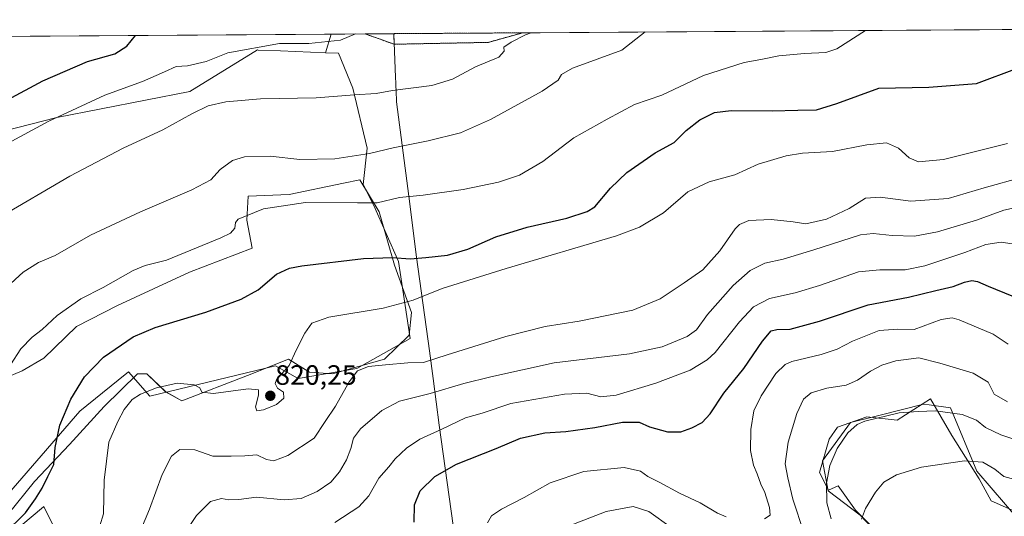
# Model space of a CAD drawing. Units: metres. Extents: x 546125 to 549558, y 4717020 to 4719356.
# Drawn here: x 548674 to 549027, y 4719179 to 4719356 of the extents above; entities that cross this region are included whole.
import ezdxf
from ezdxf.enums import TextEntityAlignment as Align

# ---------------------------------------------------------------- set-up
doc = ezdxf.new("R2010")
doc.units = ezdxf.units.M
doc.header["$MEASUREMENT"] = 0
doc.linetypes.add('TRAZOS', pattern=[0.75, 0.5, -0.25])
for name, color, linetype, lineweight in [('Arbolado forestal', 92, 'TRAZOS', 0), ('Arbolado forestal CxS', 92, 'Continuous', 0), ('Carátula', 7, 'Continuous', 5), ('Comarca CxS', 133, 'Continuous', 0), ('Comunidad Autónoma CxS', 142, 'Continuous', 0), ('Cultivos herbáceos CxS', 92, 'Continuous', 0), ('Curva de nivel maestra', 36, 'Continuous', 30), ('Curva de nivel normal', 36, 'Continuous', 0), ('Espacio natural protegido', 2, 'Continuous', 13), ('Espacio natural protegido CxS', 2, 'Continuous', 0), ('Matorral', 135, 'Continuous', 0), ('Matorral CxS', 135, 'Continuous', 0), ('Municipio', 9, 'Continuous', 13), ('Municipio CxS', 142, 'Continuous', 0), ('Provincia CxS', 1, 'Continuous', 0), ('Punto de cota en terreno', 7, 'Continuous', 0), ('Rótulo de punto de cota en terreno', 19, 'Continuous', 0)]:
    doc.layers.add(name, color=color, linetype=linetype, lineweight=lineweight)
doc.styles.add('Arial', font='txt', dxfattribs={"height": 0.2})

# ---------------------------------------------------------------- blocks, each defined once
blk = doc.blocks.new('*U150')
at = {"layer": 'Cultivos herbáceos CxS', "color": 92, "linetype": 'Continuous', "lineweight": 0}
for points in [[(548668.32, 4719316.42, 846.8), (548687.5, 4719321.39, 844.83), (548735.09, 4719330.62, 841.41), (548759.24, 4719345.53, 844.31), (548759.49, 4719345.52, 844.3), (548767.5, 4719345.19, 844.14), (548783.59, 4719344.53, 843.74), (548788.27, 4719344.34, 843.51), (548793.4, 4719331.88, 840.39), (548798.54, 4719310.39, 835.25), (548797.13, 4719297.31, 831.53), (548800.87, 4719289.83, 829.65), (548809.75, 4719269.74, 824.27), (548813.95, 4719242.18, 817.16), (548794.8, 4719231.43, 815.01), (548773.79, 4719227.86, 818.96), (548765.68, 4719232.44, 820.71), (548720.68, 4719221.52, 819.33), (548713.09, 4719230.27, 822.89), (548709.39, 4719227.27, 822.88), (548695.66, 4719216.12, 823.87), (548664.77, 4719180.58, 826.44)], [(548991.42, 4719161.58, 775.49), (548974.96, 4719178.9, 780.15), (548963.49, 4719187.62, 784.47), (548961.44, 4719198.4, 785.66), (548971.48, 4719212.12, 785.18), (548980.68, 4719214.42, 784.81), (548982.18, 4719214.79, 784.78), (548997.61, 4719218.65, 786.18), (548999.63, 4719218.38, 785.64), (549007.25, 4719217.36, 785.2), (549016.75, 4719194.65, 778.67), (549037.24, 4719170.82, 773.51)]]:
    blk.add_polyline3d(points, dxfattribs=at)
blk = doc.blocks.new('*U153')
at = {"layer": 'Arbolado forestal CxS', "color": 92, "linetype": 'Continuous', "lineweight": 0}
blk.add_polyline3d([(548808.07, 4719350.71, 843.66), (548808.19, 4719347.59, 842.98), (548797.77, 4719351.3, 844.52), (548808.24, 4719351.37, 843.84), (548808.07, 4719350.71, 843.66)], close=True, dxfattribs=at)
blk = doc.blocks.new('*U174')
at = {"layer": 'Curva de nivel normal', "color": 36, "linetype": 'Continuous', "lineweight": 0}
blk.add_polyline3d([(548715.98, 4719169.97, 815), (548720.6, 4719181.1, 815), (548725.16, 4719193.44, 815), (548728.51, 4719200.1, 815), (548731.41, 4719202.47, 815), (548736.81, 4719202.32, 815), (548743.29, 4719200.02, 815), (548749.83, 4719200.06, 815), (548754.74, 4719200.22, 815), (548759.05, 4719200.55, 815), (548762.48, 4719198.85, 815), (548765.07, 4719198.4, 815), (548770.18, 4719200.31, 815), (548779.55, 4719206.51, 815), (548783.43, 4719212.44, 815), (548787.2, 4719218.01, 815), (548792.1, 4719226.72, 815), (548795.11, 4719230.61, 815), (548799.04, 4719232.12, 815), (548805.1, 4719232.73, 815), (548813.13, 4719233.53, 815), (548818.7, 4719233.54, 815), (548827.13, 4719236.38, 815), (548848.18, 4719242.92, 815), (548862.24, 4719246.45, 815), (548874.37, 4719248.4, 815), (548893.56, 4719252.39, 815), (548903.38, 4719256.38, 815), (548911.95, 4719262.16, 815), (548918.71, 4719266.79, 815), (548924.73, 4719273.65, 815), (548930.29, 4719281.51, 815), (548931.79, 4719283.05, 815), (548935.13, 4719284.49, 815), (548943.09, 4719284.86, 815), (548950.93, 4719283.96, 815), (548955.58, 4719283.22, 815), (548962.87, 4719284.9, 815), (548971.02, 4719288.8, 815), (548976.84, 4719292.46, 815), (548982.16, 4719292.76, 815), (548993.11, 4719291.37, 815), (549006.42, 4719292.32, 815), (549019.41, 4719296.1, 815), (549033.07, 4719299.93, 815)], dxfattribs=at)
blk = doc.blocks.new('*U178')
at = {"layer": 'Curva de nivel normal', "color": 36, "linetype": 'Continuous', "lineweight": 0}
blk.add_polyline3d([(548898.03, 4719351.99, 835), (548889.72, 4719345.44, 835), (548871.97, 4719339.01, 835), (548868.13, 4719336.78, 835), (548866.93, 4719334.78, 835), (548861.14, 4719330.78, 835), (548842.72, 4719320.64, 835), (548831.89, 4719315.89, 835), (548820.35, 4719312.94, 835), (548807.85, 4719310.51, 835), (548799.35, 4719308.46, 835), (548786.93, 4719306.53, 835), (548774.37, 4719306.3, 835), (548763.83, 4719307.53, 835), (548754.57, 4719307.22, 835), (548750.26, 4719306, 835), (548745.89, 4719302.72, 835), (548742.59, 4719299.06, 835), (548735.76, 4719295.39, 835), (548717.41, 4719287.62, 835), (548699.51, 4719279.17, 835), (548686.83, 4719271.96, 835), (548680.85, 4719269.38, 835), (548675.41, 4719265.98, 835), (548665.07, 4719256.48, 835)], dxfattribs=at)
blk = doc.blocks.new('*U182')
at = {"layer": 'Curva de nivel normal', "color": 36, "linetype": 'Continuous', "lineweight": 0}
for points in [[(548872.41, 4719175.68, 790), (548884.07, 4719180.2, 790), (548893.74, 4719181.99, 790), (548899.32, 4719180.2, 790), (548907.37, 4719174.44, 790)], [(548954.78, 4719172.65, 790), (548950.85, 4719184.64, 790), (548949.07, 4719192.32, 790), (548948.12, 4719197.34, 790), (548949.21, 4719205.05, 790), (548952.3, 4719215.34, 790), (548954.64, 4719220.44, 790), (548957.39, 4719222.74, 790), (548963.07, 4719224.36, 790), (548969.9, 4719225.49, 790), (548974.04, 4719227.23, 790), (548978.64, 4719230.51, 790), (548982.76, 4719232.68, 790), (548987.74, 4719234.2, 790), (548995.91, 4719235.22, 790), (549003.53, 4719233.4, 790), (549015.37, 4719229.74, 790), (549020.75, 4719226.6, 790), (549022.98, 4719222.3, 790), (549027.7, 4719219.56, 790)]]:
    blk.add_polyline3d(points, dxfattribs=at)
blk = doc.blocks.new('*U188')
at = {"layer": 'Curva de nivel normal', "color": 36, "linetype": 'Continuous', "lineweight": 0}
blk.add_polyline3d([(548728.55, 4719165.58, 810), (548737.41, 4719178.79, 810), (548742.41, 4719183.76, 810), (548746.41, 4719184.93, 810), (548748.98, 4719184.43, 810), (548752.58, 4719184.53, 810), (548758.95, 4719185.32, 810), (548768.76, 4719184.4, 810), (548774.95, 4719184.85, 810), (548780.59, 4719187.43, 810), (548785.48, 4719190.78, 810), (548788.67, 4719194.41, 810), (548791.07, 4719198.68, 810), (548792.66, 4719202.77, 810), (548793.58, 4719206.44, 810), (548796.14, 4719209.88, 810), (548803.72, 4719216.38, 810), (548810.07, 4719219.72, 810), (548821.07, 4719222.48, 810), (548833.15, 4719226.08, 810), (548842.73, 4719228.42, 810), (548865.45, 4719233.5, 810), (548892.41, 4719236.75, 810), (548904.16, 4719239.24, 810), (548913.09, 4719242.9, 810), (548916.4, 4719245.31, 810), (548920.33, 4719250.79, 810), (548929.55, 4719261.19, 810), (548935.56, 4719266.56, 810), (548940.86, 4719269.17, 810), (548947.41, 4719270.6, 810), (548958.41, 4719273.97, 810), (548975.07, 4719279.31, 810), (548979.57, 4719279.75, 810), (548986.4, 4719279.09, 810), (548994.37, 4719278.88, 810), (549002.61, 4719280.39, 810), (549016.59, 4719284.56, 810), (549026.42, 4719288.11, 810), (549035.05, 4719290.04, 810)], dxfattribs=at)
blk = doc.blocks.new('*U190')
at = {"layer": 'Curva de nivel normal', "color": 36, "linetype": 'Continuous', "lineweight": 0}
blk.add_polyline3d([(548786.93, 4719176.24, 805), (548795.49, 4719181.95, 805), (548799.1, 4719185.88, 805), (548802.74, 4719192.15, 805), (548806.28, 4719196.21, 805), (548808.57, 4719199.11, 805), (548812.61, 4719202.94, 805), (548817.41, 4719206.13, 805), (548825.06, 4719209.57, 805), (548833.76, 4719213.79, 805), (548839.7, 4719215.45, 805), (548849.9, 4719218.9, 805), (548869.12, 4719222.3, 805), (548877.17, 4719222.6, 805), (548882.14, 4719221.31, 805), (548887.59, 4719221.9, 805), (548901.8, 4719226.16, 805), (548914.13, 4719230.9, 805), (548920.18, 4719234.52, 805), (548923.09, 4719237.22, 805), (548931.74, 4719248.12, 805), (548936.85, 4719253.56, 805), (548942.5, 4719256.57, 805), (548951.69, 4719258.61, 805), (548960.42, 4719261.22, 805), (548974.33, 4719266.07, 805), (548982.06, 4719266.78, 805), (548991.12, 4719266.8, 805), (548998.08, 4719268.26, 805), (549012.39, 4719273.05, 805), (549019.99, 4719275.9, 805), (549025.45, 4719276.69, 805), (549033.32, 4719275.5, 805)], dxfattribs=at)
blk = doc.blocks.new('*U195')
at = {"layer": 'Curva de nivel normal', "color": 36, "linetype": 'Continuous', "lineweight": 0}
for points in [[(548841.57, 4719176.17, 795), (548842.97, 4719178.72, 795), (548846.58, 4719181.11, 795), (548854.67, 4719185.19, 795), (548864.01, 4719190.5, 795), (548876.04, 4719194.57, 795), (548890.45, 4719196.04, 795), (548896.37, 4719194.71, 795), (548898.93, 4719192.71, 795), (548903.32, 4719190.67, 795), (548910.36, 4719186.81, 795), (548917.68, 4719183.39, 795), (548923.9, 4719179.63, 795), (548927, 4719178.32, 795)], [(548940.77, 4719177.62, 795), (548942.8, 4719178.95, 795), (548942.53, 4719181.7, 795), (548940.87, 4719187, 795), (548939.4, 4719189.96, 795), (548938.1, 4719193.73, 795), (548936.76, 4719196.86, 795), (548935.74, 4719202.04, 795), (548935.89, 4719209.58, 795), (548936.94, 4719216.24, 795), (548939.5, 4719221.65, 795), (548944.76, 4719229.63, 795), (548948.08, 4719232.92, 795), (548950.5, 4719233.98, 795), (548961.07, 4719236.46, 795), (548966.76, 4719238.41, 795), (548972.17, 4719241.29, 795), (548981.76, 4719245.01, 795), (548988.41, 4719245.5, 795), (548994.25, 4719245.42, 795), (549003.99, 4719248.94, 795), (549007.93, 4719249.58, 795), (549010.44, 4719248.82, 795), (549022.56, 4719243.74, 795), (549027.93, 4719240.12, 795)]]:
    blk.add_polyline3d(points, dxfattribs=at)
blk = doc.blocks.new('5PATER')
at = {"layer": 'Carátula', "linetype": 'Continuous', "lineweight": 5}
h = blk.add_hatch(color=250, dxfattribs=at)
edge = h.paths.add_edge_path()
edge.add_ellipse((0, 0.01), major_axis=(-1.33, -1.34), ratio=0.999422, start_angle=0, end_angle=360)

msp = doc.modelspace()

# ---------------------------------------------------------------- linework, layer by layer
at = {"layer": 'Arbolado forestal', "color": 92, "linetype": 'TRAZOS', "lineweight": 0}
for points in [[(548797.77, 4719351.3, 844.52), (548808.24, 4719351.38, 843.84)], [(548808.19, 4719347.59, 842.98), (548797.77, 4719351.3, 844.52)], [(548808.24, 4719351.38, 843.84), (548808.07, 4719350.71, 843.66), (548808.19, 4719347.59, 842.98)], [(548854.19, 4719351.69, 840.34), (548841.77, 4719348.26, 841.57), (548808.19, 4719347.59, 842.98)], [(548808.24, 4719351.38, 843.84), (548854.19, 4719351.69, 840.34)]]:
    msp.add_polyline3d(points, dxfattribs=at)
at = {"layer": 'Arbolado forestal CxS', "color": 92, "linetype": 'Continuous', "lineweight": 0}
msp.add_polyline3d([(548808.19, 4719347.59, 842.98), (548808.07, 4719350.71, 843.66), (548808.24, 4719351.37, 843.84), (548854.19, 4719351.69, 840.34), (548841.77, 4719348.26, 841.57), (548808.19, 4719347.59, 842.98)], close=True, dxfattribs=at)
at = {"layer": 'Comarca CxS', "color": 133, "linetype": 'Continuous', "lineweight": 0}
msp.add_polyline3d([(546124.97, 4719333.03, 653.35), (549541.88, 4719356.39, 788.64), (549541.88, 4719356.39, 788.64), (549558.41, 4717043.16, 875.38), (547813.08, 4717031.23, 931.25)], dxfattribs=at)
msp.add_polyline3d([(546124.97, 4719333.03, 653.35), (549541.88, 4719356.39, 788.64), (549541.88, 4719356.39, 788.64), (549558.41, 4717043.16, 875.38), (547813.08, 4717031.23, 931.25)], dxfattribs=at)
at = {"layer": 'Comunidad Autónoma CxS', "color": 142, "linetype": 'Continuous', "lineweight": 0}
msp.add_polyline3d([(546124.97, 4719333.03, 653.35), (549541.88, 4719356.39, 788.64), (549541.88, 4719356.39, 788.64), (549558.41, 4717043.16, 875.38), (547813.08, 4717031.23, 931.25)], dxfattribs=at)
msp.add_polyline3d([(546124.97, 4719333.03, 653.35), (549541.88, 4719356.39, 788.64), (549541.88, 4719356.39, 788.64), (549558.41, 4717043.16, 875.38), (547813.08, 4717031.23, 931.25)], dxfattribs=at)
at = {"layer": 'Cultivos herbáceos CxS', "color": 92, "linetype": 'Continuous', "lineweight": 0}
for points in [[(548783.59, 4719344.53, 843.74), (548788.27, 4719344.34, 843.51), (548793.4, 4719331.88, 840.39), (548798.54, 4719310.39, 835.25), (548797.13, 4719297.31, 831.53), (548800.87, 4719289.83, 829.65), (548809.75, 4719269.74, 824.27), (548813.95, 4719242.18, 817.16), (548794.8, 4719231.43, 815.01), (548773.79, 4719227.86, 818.96), (548765.68, 4719232.44, 820.71), (548720.68, 4719221.52, 819.33), (548713.09, 4719230.27, 822.89), (548709.39, 4719227.27, 822.88), (548695.66, 4719216.12, 823.87), (548664.77, 4719180.59, 826.44)], [(548668.32, 4719316.42, 846.8), (548687.5, 4719321.39, 844.83), (548735.09, 4719330.62, 841.41), (548759.24, 4719345.53, 844.31), (548759.49, 4719345.52, 844.3), (548767.5, 4719345.19, 844.14), (548783.59, 4719344.53, 843.74)], [(548991.41, 4719161.59, 775.49), (548974.96, 4719178.9, 780.15), (548963.49, 4719187.62, 784.47), (548961.44, 4719198.4, 785.66), (548971.48, 4719212.12, 785.18), (548980.68, 4719214.42, 784.81), (548982.18, 4719214.79, 784.78), (548997.61, 4719218.65, 786.18), (548999.63, 4719218.38, 785.64), (549007.25, 4719217.36, 785.2), (549016.75, 4719194.65, 778.67), (549037.24, 4719170.82, 773.51)]]:
    msp.add_polyline3d(points, dxfattribs=at)
at = {"layer": 'Curva de nivel maestra', "color": 36, "linetype": 'Continuous', "lineweight": 30}
for points in [[(548655.48, 4719320.03, 850), (548682.41, 4719334.51, 850), (548698.46, 4719341.39, 850), (548708.26, 4719344.19, 850), (548712.52, 4719346.94, 850), (548715.65, 4719350.74, 850)], [(548668.49, 4719172.1, 825), (548676.24, 4719179.77, 825), (548679.77, 4719184.73, 825), (548682.25, 4719188.61, 825), (548684.17, 4719192.73, 825), (548686.33, 4719197.1, 825), (548686.84, 4719203.1, 825), (548688.56, 4719211.1, 825), (548692.42, 4719220.44, 825), (548697.3, 4719228.5, 825), (548704.15, 4719235.55, 825), (548714.81, 4719242.74, 825), (548722.69, 4719246.14, 825), (548740.81, 4719251.65, 825), (548753.44, 4719256.3, 825), (548759.56, 4719259.66, 825), (548766.11, 4719265.2, 825), (548770.7, 4719267.4, 825), (548775.17, 4719268.23, 825), (548797.24, 4719270.8, 825), (548807.53, 4719271.23, 825), (548813.93, 4719270.71, 825), (548819.52, 4719271.22, 825), (548827.26, 4719272.04, 825), (548834.52, 4719274.23, 825), (548844.56, 4719278.55, 825), (548855.81, 4719282.06, 825), (548870.01, 4719285.24, 825), (548877.27, 4719287.7, 825), (548879.96, 4719289.4, 825), (548885.56, 4719296.08, 825), (548891.46, 4719301.61, 825), (548901.63, 4719308.66, 825), (548908.37, 4719312.42, 825), (548912.71, 4719316.65, 825), (548917.64, 4719320.57, 825), (548922.89, 4719323.14, 825), (548928.84, 4719323.88, 825), (548943.48, 4719323.76, 825), (548952.69, 4719324.02, 825), (548959.35, 4719324.06, 825), (548966.66, 4719326.42, 825), (548981.68, 4719331.81, 825), (548999.56, 4719332.27, 825), (549016.6, 4719333.55, 825), (549031.23, 4719339.08, 825)], [(548815.33, 4719176.43, 800), (548815.51, 4719182.6, 800), (548817.51, 4719187.63, 800), (548822.69, 4719192.72, 800), (548830.54, 4719197.23, 800), (548844.69, 4719202.78, 800), (548853.41, 4719206.53, 800), (548862.07, 4719208.36, 800), (548869.64, 4719208.94, 800), (548880.01, 4719210.36, 800), (548889.93, 4719212.27, 800), (548895.87, 4719212.23, 800), (548899.62, 4719210.58, 800), (548906.05, 4719208.79, 800), (548910.74, 4719208.76, 800), (548914.74, 4719210.19, 800), (548918.41, 4719212.12, 800), (548921.24, 4719215.23, 800), (548926.18, 4719222.66, 800), (548933.34, 4719231.44, 800), (548939.96, 4719241.18, 800), (548943.06, 4719244.88, 800), (548945.2, 4719245.46, 800), (548949.94, 4719245.56, 800), (548960.46, 4719248.37, 800), (548977.78, 4719254.26, 800), (548992.21, 4719257.01, 800), (549002.08, 4719259.33, 800), (549008.28, 4719260.79, 800), (549012.36, 4719262.38, 800), (549014.96, 4719262.99, 800), (549016.97, 4719262.66, 800), (549020.8, 4719260.88, 800), (549029.28, 4719257.49, 800)]]:
    msp.add_polyline3d(points, dxfattribs=at)
at = {"layer": 'Curva de nivel normal', "color": 36, "linetype": 'Continuous', "lineweight": 0}
for points in [[(548665.21, 4719309.7, 845), (548684.54, 4719320.02, 845), (548704.66, 4719329.38, 845), (548718.05, 4719334.24, 845), (548725.97, 4719337.67, 845), (548730.11, 4719339.67, 845), (548734.23, 4719339.83, 845), (548740.91, 4719341.46, 845), (548748.6, 4719344.47, 845), (548767.18, 4719347.86, 845), (548777.67, 4719347.91, 845), (548788.98, 4719349.02, 845), (548794.34, 4719351.28, 845)], [(548666.29, 4719285.33, 840), (548692.04, 4719300.35, 840), (548711.19, 4719310.33, 840), (548725.36, 4719316.88, 840), (548735.75, 4719322.68, 840), (548741.66, 4719325.48, 840), (548747.9, 4719326.94, 840), (548760.34, 4719328.04, 840), (548780.23, 4719328.44, 840), (548793.97, 4719329.49, 840), (548801.74, 4719329.97, 840), (548807.64, 4719330.97, 840), (548821.61, 4719332.76, 840), (548829.09, 4719335.13, 840), (548837.32, 4719339.55, 840), (548845.64, 4719343.01, 840), (548847.52, 4719345.15, 840), (548847.45, 4719346.56, 840), (548850.09, 4719348.28, 840), (548855.2, 4719350.98, 840), (548857.24, 4719351.71, 840)], [(548670.91, 4719232.77, 830), (548674.6, 4719238.5, 830), (548678.56, 4719242.68, 830), (548682.22, 4719245.4, 830), (548687.61, 4719250.45, 830), (548696.07, 4719256.4, 830), (548704.07, 4719260.46, 830), (548714.74, 4719266.52, 830), (548719.07, 4719268.34, 830), (548726.74, 4719270.31, 830), (548746.18, 4719278.26, 830), (548749.6, 4719279.95, 830), (548751.15, 4719281.74, 830), (548751.34, 4719283.71, 830), (548752.36, 4719284.9, 830), (548761.37, 4719288.64, 830), (548776.41, 4719290.96, 830), (548795.07, 4719290.84, 830), (548802.07, 4719290.75, 830), (548810.07, 4719292.74, 830), (548818.53, 4719293.56, 830), (548832.91, 4719295.59, 830), (548845.53, 4719298.18, 830), (548853.07, 4719300.72, 830), (548861.34, 4719305.54, 830), (548872.51, 4719314.07, 830), (548884.41, 4719320.78, 830), (548894.15, 4719325.99, 830), (548904, 4719329.33, 830), (548918.93, 4719336.41, 830), (548933.49, 4719341.11, 830), (548939.38, 4719342.16, 830), (548945.84, 4719343.4, 830), (548955.06, 4719344.25, 830), (548962.69, 4719344.69, 830), (548966.62, 4719345.97, 830), (548976.92, 4719352.53, 830)], [(548701.57, 4719170.77, 820), (548704.12, 4719179.44, 820), (548704.4, 4719191.44, 820), (548706.04, 4719205.1, 820), (548709.24, 4719212.44, 820), (548711.55, 4719216.77, 820), (548714.43, 4719220.32, 820), (548717.39, 4719222.26, 820), (548723.06, 4719224.52, 820), (548730.49, 4719226.16, 820), (548736.54, 4719225.57, 820), (548738.58, 4719224.56, 820), (548739.3, 4719222.96, 820), (548743.46, 4719222.51, 820), (548755.92, 4719224.14, 820), (548759.67, 4719223.83, 820), (548759.62, 4719221.95, 820), (548758.51, 4719217.66, 820), (548758.97, 4719216.27, 820), (548761.41, 4719216.66, 820), (548766.12, 4719218.51, 820), (548768.68, 4719220.79, 820), (548768.63, 4719222.94, 820), (548766.38, 4719224.41, 820), (548765.61, 4719226.07, 820), (548766.1, 4719227.33, 820), (548770.61, 4719232.58, 820), (548773.16, 4719238.02, 820), (548776.19, 4719244.13, 820), (548778.69, 4719247.71, 820), (548784.85, 4719249.78, 820), (548804.19, 4719253.11, 820), (548815.02, 4719255.91, 820), (548825.39, 4719260.08, 820), (548848.24, 4719267.31, 820), (548887.74, 4719279.02, 820), (548895.98, 4719282.11, 820), (548904.56, 4719287.2, 820), (548913.34, 4719294.71, 820), (548920.96, 4719298.27, 820), (548930.14, 4719300.83, 820), (548938.52, 4719304.61, 820), (548948.44, 4719307.64, 820), (548954.3, 4719308.54, 820), (548965.07, 4719309.12, 820), (548977.41, 4719311.56, 820), (548984.39, 4719312.31, 820), (548988.69, 4719310.37, 820), (548992.5, 4719306.93, 820), (548995.83, 4719305.48, 820), (549004.83, 4719306.32, 820), (549027.69, 4719312.04, 820)], [(548964.62, 4719177.58, 785), (548963.06, 4719183.3, 785), (548962.92, 4719190.41, 785), (548964.07, 4719196.76, 785), (548966.68, 4719202.77, 785), (548970.5, 4719208.43, 785), (548973.89, 4719211.36, 785), (548976.69, 4719212.63, 785), (548988.91, 4719215.52, 785), (548995.78, 4719216.04, 785), (549001.98, 4719216.34, 785), (549011.53, 4719214.96, 785), (549016.64, 4719212.93, 785), (549019.88, 4719210.31, 785), (549025.3, 4719207.66, 785), (549041.55, 4719202.23, 785)], [(548975.47, 4719177.44, 780), (548976.88, 4719181.36, 780), (548980.41, 4719187.14, 780), (548983.46, 4719190.72, 780), (548987.92, 4719193.42, 780), (548996.9, 4719196.06, 780), (549012.26, 4719198.39, 780), (549018.9, 4719197.86, 780), (549023.14, 4719195.4, 780), (549026.42, 4719192.78, 780), (549031.64, 4719191.34, 780)]]:
    msp.add_polyline3d(points, dxfattribs=at)
at = {"layer": 'Espacio natural protegido', "color": 2, "linetype": 'Continuous', "lineweight": 13}
for points in [[(548670.06, 4719179.26, 825.71), (548679.48, 4719190.93, 825.42), (548691.95, 4719204.26, 824.25), (548704.42, 4719217.88, 822.69), (548716.34, 4719229.55, 822.57), (548719.66, 4719229.55, 821.67), (548726.31, 4719223.16, 819.48), (548732.13, 4719219.82, 818.8), (548755.69, 4719228.99, 821.17), (548770.37, 4719234.82, 820.13), (548777.86, 4719230.1, 818.35), (548786.17, 4719229.54, 816.58), (548804.74, 4719234.82, 815.38), (548813.61, 4719243.43, 817.45), (548814.44, 4719251.49, 819.05), (548808.34, 4719268.44, 823.79), (548802.8, 4719287.61, 829.02), (548795.87, 4719299, 831.81), (548790.05, 4719297.88, 831.37), (548770.65, 4719293.72, 830.38), (548755.96, 4719293.16, 831.34), (548755.41, 4719284.55, 829.53), (548757.35, 4719274.55, 827.71), (548734.9, 4719265.94, 828.17), (548709.13, 4719253.99, 827.8), (548694.44, 4719246.49, 827.92), (548682.8, 4719235.1, 828.08), (548675.04, 4719230.66, 828.8), (548662.57, 4719225.38, 830.61)], [(549033.42, 4719178.94, 775.24), (549021.8, 4719184.02, 776.07), (549017.56, 4719191.93, 778.05), (549007.74, 4719207.43, 782.28), (549000.14, 4719220.61, 786.19), (548988.23, 4719212.99, 783.84), (548977.4, 4719214.15, 785.03), (548966.8, 4719210.49, 785.87), (548963.84, 4719206.11, 786.06), (548960.41, 4719194.24, 785.65), (548963.65, 4719187.9, 784.4), (548967.1, 4719189.43, 783.23), (548973.24, 4719180.7, 780.81), (548983.6, 4719170.61, 777.78)], [(548641.4, 4719094.86, 816.05), (548675.44, 4719125.68, 817.21), (548698.48, 4719139.94, 816.43), (548701.44, 4719144.77, 817.03), (548695.58, 4719156.14, 819.49), (548682.82, 4719181.98, 823.98), (548682.69, 4719181.85, 823.99), (548667, 4719168.86, 824.62)]]:
    msp.add_polyline3d(points, dxfattribs=at)
at = {"layer": 'Espacio natural protegido CxS', "color": 2, "linetype": 'Continuous', "lineweight": 0}
for points in [[(547607.61, 4719343.17, 675.06), (549239.39, 4719354.32, 795.65)], [(547607.61, 4719343.17, 675.06), (549239.39, 4719354.32, 795.65)], [(548670.06, 4719179.26, 825.71), (548679.48, 4719190.93, 825.42), (548691.95, 4719204.26, 824.25), (548704.42, 4719217.88, 822.69), (548716.34, 4719229.55, 822.57), (548719.66, 4719229.55, 821.67), (548726.31, 4719223.16, 819.48), (548732.13, 4719219.82, 818.8), (548755.69, 4719228.99, 821.17), (548770.37, 4719234.82, 820.13), (548777.86, 4719230.1, 818.35), (548786.17, 4719229.54, 816.58), (548804.74, 4719234.82, 815.38), (548813.61, 4719243.43, 817.45), (548814.44, 4719251.49, 819.05), (548808.34, 4719268.44, 823.79), (548802.8, 4719287.61, 829.02), (548795.87, 4719299, 831.81), (548790.05, 4719297.88, 831.37), (548770.65, 4719293.72, 830.38), (548755.96, 4719293.16, 831.34), (548755.41, 4719284.55, 829.53), (548757.35, 4719274.55, 827.71), (548734.9, 4719265.94, 828.17), (548709.13, 4719253.99, 827.8), (548694.44, 4719246.49, 827.92), (548682.8, 4719235.1, 828.08), (548675.04, 4719230.66, 828.8), (548662.57, 4719225.38, 830.61)], [(548670.06, 4719179.26, 825.71), (548679.48, 4719190.93, 825.42), (548691.95, 4719204.26, 824.25), (548704.42, 4719217.88, 822.69), (548716.34, 4719229.54, 822.57), (548719.66, 4719229.54, 821.67), (548726.31, 4719223.15, 819.48), (548732.13, 4719219.82, 818.8), (548755.69, 4719228.99, 821.17), (548770.37, 4719234.82, 820.13), (548777.86, 4719230.1, 818.35), (548786.17, 4719229.54, 816.58), (548804.74, 4719234.82, 815.38), (548813.61, 4719243.43, 817.45), (548814.44, 4719251.49, 819.05), (548808.34, 4719268.44, 823.79), (548802.8, 4719287.61, 829.02), (548795.87, 4719298.99, 831.81), (548790.05, 4719297.88, 831.37), (548770.65, 4719293.72, 830.38), (548755.96, 4719293.16, 831.34), (548755.41, 4719284.55, 829.53), (548757.35, 4719274.55, 827.71), (548734.9, 4719265.94, 828.17), (548709.13, 4719253.99, 827.8), (548694.44, 4719246.49, 827.92), (548682.8, 4719235.1, 828.08), (548675.04, 4719230.66, 828.8), (548662.57, 4719225.38, 830.61)], [(549033.42, 4719178.94, 775.24), (549021.8, 4719184.02, 776.07), (549017.56, 4719191.93, 778.05), (549007.74, 4719207.43, 782.28), (549000.14, 4719220.61, 786.19), (548988.23, 4719212.99, 783.84), (548977.4, 4719214.15, 785.03), (548966.8, 4719210.49, 785.87), (548963.84, 4719206.11, 786.06), (548960.41, 4719194.24, 785.65), (548963.65, 4719187.9, 784.4), (548967.1, 4719189.43, 783.23), (548973.24, 4719180.7, 780.81), (548983.6, 4719170.61, 777.78)], [(549033.42, 4719178.94, 775.24), (549021.8, 4719184.02, 776.07), (549017.56, 4719191.93, 778.05), (549007.74, 4719207.43, 782.28), (549000.14, 4719220.61, 786.19), (548988.23, 4719212.99, 783.84), (548977.4, 4719214.15, 785.03), (548966.8, 4719210.49, 785.87), (548963.84, 4719206.11, 786.06), (548960.41, 4719194.24, 785.65), (548963.65, 4719187.9, 784.4), (548967.1, 4719189.43, 783.23), (548973.24, 4719180.7, 780.81), (548983.6, 4719170.61, 777.78)], [(548641.4, 4719094.86, 816.05), (548675.44, 4719125.68, 817.21), (548698.48, 4719139.94, 816.43), (548701.44, 4719144.77, 817.03), (548695.58, 4719156.14, 819.49), (548682.82, 4719181.98, 823.98), (548682.69, 4719181.85, 823.99), (548667, 4719168.86, 824.62)], [(548641.4, 4719094.86, 816.05), (548675.44, 4719125.68, 817.21), (548698.48, 4719139.94, 816.43), (548701.44, 4719144.77, 817.03), (548695.58, 4719156.14, 819.49), (548682.82, 4719181.98, 823.98), (548682.69, 4719181.85, 823.99), (548667, 4719168.86, 824.62)]]:
    msp.add_polyline3d(points, dxfattribs=at)
at = {"layer": 'Matorral', "color": 135, "linetype": 'Continuous', "lineweight": 0}
for points in [[(548854.19, 4719351.69, 840.34), (549248.87, 4719354.39, 793.36)], [(548570.96, 4719349.75, 873.31), (548573.35, 4719349.77, 872.61), (548575.06, 4719349.78, 872.21), (548576.77, 4719349.79, 871.82), (548785.58, 4719351.22, 845.51)], [(548783.59, 4719344.53, 843.74), (548785.58, 4719351.22, 845.51)], [(548785.58, 4719351.22, 845.51), (548797.77, 4719351.3, 844.52)], [(548808.19, 4719347.59, 842.98), (548797.77, 4719351.3, 844.52)], [(548854.19, 4719351.69, 840.34), (548841.77, 4719348.26, 841.57), (548808.19, 4719347.59, 842.98)], [(548783.59, 4719344.53, 843.74), (548788.27, 4719344.34, 843.51), (548793.4, 4719331.88, 840.39), (548798.54, 4719310.39, 835.25), (548797.13, 4719297.31, 831.53), (548800.87, 4719289.83, 829.65), (548809.75, 4719269.74, 824.27), (548813.95, 4719242.18, 817.16), (548794.8, 4719231.43, 815.01), (548773.79, 4719227.86, 818.96), (548765.68, 4719232.44, 820.71), (548720.68, 4719221.52, 819.33), (548713.09, 4719230.27, 822.89), (548709.39, 4719227.27, 822.88), (548695.66, 4719216.12, 823.87), (548664.77, 4719180.59, 826.44)], [(548668.32, 4719316.42, 846.8), (548687.5, 4719321.39, 844.83), (548735.09, 4719330.62, 841.41), (548759.24, 4719345.53, 844.31), (548759.49, 4719345.52, 844.3), (548767.5, 4719345.19, 844.14), (548783.59, 4719344.53, 843.74)], [(548991.41, 4719161.59, 775.49), (548974.96, 4719178.9, 780.15), (548963.49, 4719187.62, 784.47), (548961.44, 4719198.4, 785.66), (548971.48, 4719212.12, 785.18), (548980.68, 4719214.42, 784.81), (548982.18, 4719214.79, 784.78), (548997.61, 4719218.65, 786.18), (548999.63, 4719218.38, 785.64), (549007.25, 4719217.36, 785.2), (549016.75, 4719194.65, 778.67), (549037.24, 4719170.82, 773.51)]]:
    msp.add_polyline3d(points, dxfattribs=at)
at = {"layer": 'Matorral CxS', "color": 135, "linetype": 'Continuous', "lineweight": 0}
for points in [[(548664.77, 4719180.58, 826.44), (548695.66, 4719216.12, 823.87), (548709.39, 4719227.27, 822.88), (548713.09, 4719230.27, 822.89), (548720.68, 4719221.52, 819.33), (548765.68, 4719232.44, 820.71), (548773.79, 4719227.86, 818.96), (548794.8, 4719231.43, 815.01), (548813.95, 4719242.18, 817.16), (548809.75, 4719269.74, 824.27), (548800.87, 4719289.83, 829.65), (548797.13, 4719297.31, 831.53), (548798.54, 4719310.39, 835.25), (548793.4, 4719331.88, 840.39), (548788.27, 4719344.34, 843.51), (548783.59, 4719344.53, 843.74), (548785.58, 4719351.22, 845.51), (548797.77, 4719351.3, 844.52), (548808.19, 4719347.59, 842.98), (548841.77, 4719348.26, 841.57), (548854.19, 4719351.69, 840.34), (549248.87, 4719354.39, 793.36)], [(548570.96, 4719349.75, 873.31), (548785.58, 4719351.22, 845.51), (548783.59, 4719344.53, 843.74), (548783.59, 4719344.53, 843.74), (548767.5, 4719345.19, 844.14), (548759.49, 4719345.52, 844.3), (548759.24, 4719345.53, 844.31), (548735.09, 4719330.62, 841.41), (548687.5, 4719321.39, 844.83), (548668.32, 4719316.42, 846.8)], [(549037.24, 4719170.82, 773.51), (549016.75, 4719194.65, 778.67), (549007.25, 4719217.36, 785.2), (548999.63, 4719218.38, 785.64), (548997.61, 4719218.65, 786.18), (548982.18, 4719214.79, 784.78), (548980.68, 4719214.42, 784.81), (548971.48, 4719212.12, 785.18), (548961.44, 4719198.4, 785.66), (548963.49, 4719187.62, 784.47), (548974.96, 4719178.9, 780.15), (548991.42, 4719161.58, 775.49)]]:
    msp.add_polyline3d(points, dxfattribs=at)
at = {"layer": 'Municipio', "color": 9, "linetype": 'Continuous', "lineweight": 13}
msp.add_polyline3d([(548858.15, 4719053.81, 770.77), (548855.54, 4719060.88, 773.71), (548844.54, 4719087.47, 785.02), (548841.11, 4719095.15, 788), (548840.96, 4719095.86, 788.2), (548838.08, 4719109.86, 790.65), (548836.51, 4719117.45, 791.8), (548835.85, 4719123.23, 792.62), (548834.97, 4719130.91, 794.72), (548832.61, 4719151.43, 796.8), (548830.86, 4719164.09, 796.07), (548829.31, 4719175.24, 796.78), (548824.3, 4719211.14, 805.31), (548822.09, 4719227.89, 811.83), (548820.79, 4719237.74, 816.22), (548816.13, 4719271.35, 824.78), (548813.43, 4719293.12, 829.81), (548809.02, 4719326.98, 838.36), (548808.97, 4719328.18, 838.59), (548808.91, 4719329.79, 839.21), (548808.77, 4719333.72, 840.81), (548808.7, 4719335.7, 841.13), (548808.12, 4719351.37, 843.84)], dxfattribs=at)
msp.add_polyline3d([(548858.15, 4719053.81, 770.77), (548855.54, 4719060.88, 773.71), (548844.54, 4719087.47, 785.02), (548841.11, 4719095.15, 788), (548840.96, 4719095.86, 788.2), (548838.08, 4719109.86, 790.65), (548836.51, 4719117.45, 791.8), (548835.85, 4719123.23, 792.62), (548834.97, 4719130.91, 794.72), (548832.61, 4719151.43, 796.8), (548830.86, 4719164.09, 796.07), (548829.31, 4719175.24, 796.78), (548824.3, 4719211.14, 805.31), (548822.09, 4719227.89, 811.83), (548820.79, 4719237.74, 816.22), (548816.13, 4719271.35, 824.78), (548813.43, 4719293.12, 829.81), (548809.02, 4719326.98, 838.36), (548808.97, 4719328.18, 838.59), (548808.91, 4719329.79, 839.21), (548808.77, 4719333.72, 840.81), (548808.7, 4719335.7, 841.13), (548808.12, 4719351.37, 843.84)], dxfattribs=at)
at = {"layer": 'Municipio CxS', "color": 142, "linetype": 'Continuous', "lineweight": 0}
for points in [[(548829.31, 4719175.24, 796.78), (548824.3, 4719211.14, 805.31), (548822.09, 4719227.89, 811.83), (548820.79, 4719237.74, 816.22), (548816.13, 4719271.35, 824.78), (548813.43, 4719293.12, 829.81), (548809.02, 4719326.98, 838.36), (548808.97, 4719328.18, 838.59), (548808.91, 4719329.79, 839.21), (548808.77, 4719333.72, 840.81), (548808.7, 4719335.7, 841.13), (548808.12, 4719351.37, 843.84), (549541.88, 4719356.39, 788.64)], [(548829.31, 4719175.24, 796.78), (548824.3, 4719211.14, 805.31), (548822.09, 4719227.89, 811.83), (548820.79, 4719237.74, 816.22), (548816.13, 4719271.35, 824.78), (548813.43, 4719293.12, 829.81), (548809.02, 4719326.98, 838.36), (548808.97, 4719328.18, 838.59), (548808.91, 4719329.79, 839.21), (548808.77, 4719333.72, 840.81), (548808.7, 4719335.7, 841.13), (548808.12, 4719351.37, 843.84), (549541.88, 4719356.39, 788.64)], [(546470.42, 4719335.39, 650.19), (548808.12, 4719351.37, 843.84), (548808.7, 4719335.7, 841.13), (548808.77, 4719333.72, 840.81), (548808.91, 4719329.79, 839.21), (548808.97, 4719328.18, 838.59), (548809.02, 4719326.98, 838.36), (548813.43, 4719293.12, 829.81), (548816.13, 4719271.35, 824.78), (548820.79, 4719237.74, 816.22), (548822.09, 4719227.89, 811.83), (548824.3, 4719211.14, 805.31), (548829.31, 4719175.24, 796.78)], [(546470.42, 4719335.39, 650.19), (548808.12, 4719351.37, 843.84), (548808.7, 4719335.7, 841.13), (548808.77, 4719333.72, 840.81), (548808.91, 4719329.79, 839.21), (548808.97, 4719328.18, 838.59), (548809.02, 4719326.98, 838.36), (548813.43, 4719293.12, 829.81), (548816.13, 4719271.35, 824.78), (548820.79, 4719237.74, 816.22), (548822.09, 4719227.89, 811.83), (548824.3, 4719211.14, 805.31), (548829.31, 4719175.24, 796.78)]]:
    msp.add_polyline3d(points, dxfattribs=at)
at = {"layer": 'Provincia CxS', "color": 1, "linetype": 'Continuous', "lineweight": 0}
msp.add_polyline3d([(546124.97, 4719333.03, 653.35), (549541.88, 4719356.39, 788.64), (549541.88, 4719356.39, 788.64), (549558.41, 4717043.16, 875.38), (547813.08, 4717031.23, 931.25)], dxfattribs=at)
msp.add_polyline3d([(546124.97, 4719333.03, 653.35), (549541.88, 4719356.39, 788.64), (549541.88, 4719356.39, 788.64), (549558.41, 4717043.16, 875.38), (547813.08, 4717031.23, 931.25)], dxfattribs=at)

# ---------------------------------------------------------------- block references
at = {"layer": 'Arbolado forestal CxS', "color": 92, "linetype": 'Continuous', "lineweight": 0}
msp.add_blockref('*U153', (0, 0), dxfattribs=at)
at = {"layer": 'Cultivos herbáceos CxS', "color": 92, "linetype": 'Continuous', "lineweight": 0}
msp.add_blockref('*U150', (0, 0), dxfattribs=at)
at = {"layer": 'Curva de nivel normal', "color": 36, "linetype": 'Continuous', "lineweight": 0}
for name in ['*U182', '*U195', '*U190', '*U188', '*U174', '*U178']:
    msp.add_blockref(name, (0, 0), dxfattribs=at)
at = {"layer": 'Punto de cota en terreno', "linetype": 'Continuous', "lineweight": 0}
msp.add_blockref('5PATER', (548763.85, 4719221.67, 820.25), dxfattribs=at)

# ---------------------------------------------------------------- texts
at = {"layer": 'Rótulo de punto de cota en terreno', "color": 19, "linetype": 'Continuous', "lineweight": 0, "style": 'Arial'}
msp.add_text('820,25', height=7, dxfattribs=at).set_placement((548765.61, 4719223.43), align=Align.BOTTOM_LEFT)

doc.saveas('drawing.dxf')
